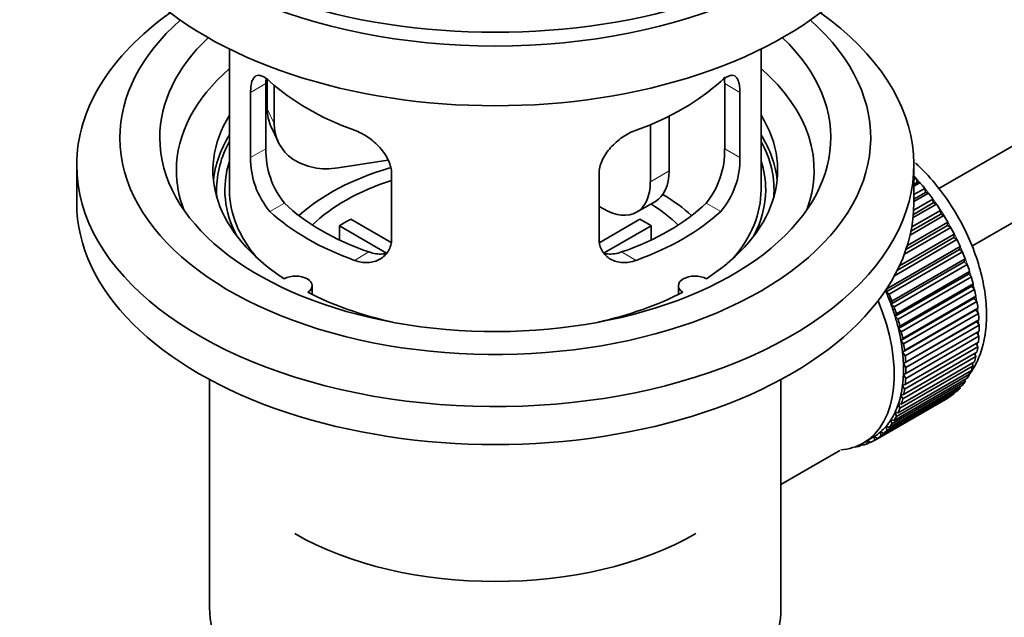
# Model space of a CAD drawing. Units: millimetres. Extents: x 0 to 1478, y 0 to 1758.
# Drawn here: x 164 to 238, y 175 to 220 of the extents above; entities that cross this region are included whole.
import ezdxf
from ezdxf import colors
from ezdxf.entities.mleader import LeaderData, LeaderLine
from ezdxf.math import Vec2, Vec3

# ---------------------------------------------------------------- set-up
doc = ezdxf.new("R2010")
doc.units = ezdxf.units.MM
doc.layers.add('DV6_Défaut', color=7, linetype='Continuous')
doc.layers.add('Défaut', color=7, linetype='Continuous')

# ---------------------------------------------------------------- blocks, each defined once
blk = doc.blocks.new('_DOT')
at = {"color": 0}
blk.add_line((0, 0), (-1, 0), dxfattribs=at)
at = {"color": 0, "const_width": 0.333}
blk.add_lwpolyline([(-0.1665, 0, 1), (0.1665, 0, 1)], format="xyb", close=True, dxfattribs=at)
blk = doc.blocks.new('SE5')
at = {"layer": 'DV6_Défaut', "color": 7, "linetype": 'Continuous', "lineweight": 35}
for p, q in [((330.068, 263.517), (232.788, 207.352)), ((235.277, 203.016), (330.068, 257.744)), ((179.419, 217.847), (179.419, 207.246)), ((219.419, 207.246), (219.419, 217.847)), ((182.158, 210.344), (182.158, 215.243)), ((182.257, 215.558), (182.257, 213.353)), ((182.774, 215.133), (182.774, 212.238)), ((216.681, 215.243), (216.681, 210.344)), ((181.006, 214.578), (181.006, 209.679)), ((217.833, 209.679), (217.833, 214.578)), ((212.501, 212.8), (212.501, 208.675)), ((182.551, 211.996), (183.069, 210.88)), ((211.087, 212.156), (211.087, 207.858)), ((167.919, 209.124), (167.919, 206.266)), ((191.345, 209.481), (187.604, 208.903)), ((230.919, 206.266), (230.919, 209.124)), ((191.612, 203.555), (191.612, 208.454)), ((207.226, 208.454), (207.226, 203.555)), ((230.919, 208.024), (231.083, 208.119)), ((231.155, 207.814), (230.919, 207.677)), ((231.379, 207.785), (230.919, 207.519)), ((231.083, 208.119), (231.155, 207.814)), ((231.155, 207.814), (231.379, 207.785)), ((230.919, 206.89), (231.733, 207.36)), ((231.784, 207.06), (230.919, 206.561)), ((232.014, 207.004), (230.919, 206.371)), ((231.733, 207.36), (231.784, 207.06)), ((231.784, 207.06), (232.014, 207.004)), ((207.551, 205.817), (207.226, 206.005)), ((210.051, 205.569), (211.465, 206.386)), ((232.615, 206.179), (230.862, 205.166)), ((232.379, 206.262), (230.883, 205.398)), ((230.905, 205.72), (232.35, 206.554)), ((232.35, 206.554), (232.379, 206.262)), ((232.379, 206.262), (232.615, 206.179)), ((233.176, 205.316), (230.641, 203.852)), ((232.937, 205.426), (230.702, 204.136)), ((230.763, 204.457), (232.929, 205.707)), ((232.929, 205.707), (232.937, 205.426)), ((232.937, 205.426), (233.176, 205.316)), ((191.237, 202.498), (187.689, 204.547)), ((187.689, 203.477), (187.689, 204.547)), ((188.538, 205.037), (191.582, 203.279)), ((207.28, 203.293), (210.301, 205.037)), ((211.149, 204.547), (207.611, 202.504)), ((211.149, 204.547), (211.149, 203.477)), ((233.453, 204.559), (230.326, 202.753)), ((230.43, 203.074), (233.467, 204.827)), ((233.467, 204.827), (233.453, 204.559)), ((233.453, 204.559), (233.693, 204.423)), ((229.838, 201.542), (233.958, 203.921)), ((233.693, 204.423), (230.202, 202.408)), ((233.958, 203.921), (233.923, 203.667)), ((234.162, 203.507), (229.458, 200.791)), ((233.923, 203.667), (229.681, 201.218)), ((233.923, 203.667), (234.162, 203.507)), ((234.343, 202.758), (228.827, 199.573)), ((228.883, 199.81), (234.398, 202.995)), ((234.579, 202.575), (229.064, 199.39)), ((234.398, 202.995), (234.343, 202.758)), ((234.343, 202.758), (234.579, 202.575)), ((234.709, 201.839), (229.193, 198.654)), ((229.27, 198.873), (234.785, 202.057)), ((234.941, 201.634), (229.425, 198.45)), ((234.785, 202.057), (234.709, 201.839)), ((234.709, 201.839), (234.941, 201.634)), ((235.018, 200.917), (229.503, 197.733)), ((229.6, 197.931), (235.115, 201.115)), ((235.115, 201.115), (235.018, 200.917)), ((235.018, 200.917), (235.244, 200.693)), ((235.244, 200.693), (229.728, 197.508)), ((229.87, 196.992), (235.385, 200.176)), ((235.385, 200.176), (235.269, 200.001)), ((185.643, 199.374), (185.643, 200.04)), ((213.195, 200.04), (213.195, 199.374)), ((228.827, 199.573), (228.883, 199.81)), ((229.064, 199.39), (228.827, 199.573)), ((235.269, 200.001), (229.754, 196.816)), ((235.486, 199.758), (229.971, 196.574)), ((235.269, 200.001), (235.486, 199.758)), ((229.193, 198.654), (229.27, 198.873)), ((229.425, 198.45), (229.193, 198.654)), ((235.459, 199.097), (229.944, 195.912)), ((230.078, 196.064), (235.593, 199.249)), ((235.666, 198.838), (230.151, 195.653)), ((235.593, 199.249), (235.459, 199.097)), ((235.459, 199.097), (235.666, 198.838)), ((229.503, 197.733), (229.6, 197.931)), ((235.587, 198.212), (230.071, 195.028)), ((230.223, 195.155), (235.738, 198.339)), ((235.782, 197.939), (230.267, 194.755)), ((235.738, 198.339), (235.587, 198.212)), ((235.587, 198.212), (235.782, 197.939)), ((229.728, 197.508), (229.503, 197.733)), ((235.651, 197.354), (230.135, 194.17)), ((230.303, 194.271), (235.818, 197.456)), ((235.818, 197.456), (235.651, 197.354)), ((235.651, 197.354), (235.833, 197.069)), ((229.754, 196.816), (229.87, 196.992)), ((229.971, 196.574), (229.754, 196.816)), ((235.833, 197.069), (230.317, 193.885)), ((230.317, 193.42), (235.833, 196.605)), ((235.664, 196.507), (235.818, 196.235)), ((229.944, 195.912), (230.078, 196.064)), ((230.151, 195.653), (229.944, 195.912)), ((230.267, 192.609), (235.782, 195.794)), ((235.818, 196.235), (230.303, 193.051)), ((235.612, 195.695), (235.738, 195.444)), ((230.071, 195.028), (230.223, 195.155)), ((230.267, 194.755), (230.071, 195.028)), ((230.151, 191.844), (235.666, 195.029)), ((235.738, 195.444), (230.223, 192.26)), ((235.494, 194.929), (235.593, 194.702)), ((229.971, 191.132), (235.486, 194.316)), ((235.593, 194.702), (230.078, 191.517)), ((230.135, 194.17), (230.303, 194.271)), ((230.317, 193.885), (230.135, 194.17)), ((235.31, 194.214), (235.385, 194.014)), ((229.728, 190.477), (235.244, 193.661)), ((235.385, 194.014), (229.87, 190.83)), ((230.135, 193.346), (230.317, 193.42)), ((235.062, 193.557), (235.115, 193.388)), ((177.919, 192.974), (177.919, 175.811)), ((220.919, 175.811), (220.919, 192.974)), ((234.785, 192.827), (229.27, 189.642)), ((229.425, 189.886), (234.941, 193.07)), ((235.115, 193.388), (229.6, 190.203)), ((230.303, 193.051), (230.135, 193.346)), ((234.752, 192.961), (234.785, 192.827)), ((233.958, 191.918), (228.442, 188.734)), ((228.647, 188.912), (234.162, 192.096)), ((234.398, 192.335), (228.883, 189.151)), ((229.064, 189.363), (234.579, 192.547)), ((230.071, 192.562), (230.267, 192.609)), ((230.223, 192.26), (230.071, 192.562)), ((233.951, 191.974), (233.958, 191.918)), ((234.38, 192.432), (234.398, 192.335)), ((233.467, 191.579), (227.951, 188.394)), ((228.178, 188.537), (233.693, 191.721)), ((229.944, 191.824), (230.151, 191.844)), ((230.078, 191.517), (229.944, 191.824)), ((233.466, 191.59), (233.467, 191.579)), ((229.6, 190.203), (229.503, 190.513)), ((229.503, 190.513), (229.728, 190.477)), ((229.87, 190.83), (229.754, 191.139)), ((229.754, 191.139), (229.971, 191.132)), ((229.27, 189.642), (229.193, 189.949)), ((229.193, 189.949), (229.425, 189.886)), ((228.442, 188.734), (228.408, 189.028)), ((228.408, 189.028), (228.647, 188.912)), ((228.883, 189.151), (228.827, 189.453)), ((228.827, 189.453), (229.064, 189.363)), ((227.106, 188.195), (227.813, 188.603)), ((227.414, 188.135), (227.421, 188.377)), ((227.632, 188.261), (227.414, 188.135)), ((227.445, 188.391), (227.661, 188.241)), ((227.951, 188.394), (227.938, 188.679)), ((227.938, 188.679), (228.178, 188.537)), ((220.919, 185.085), (225.35, 187.643)), ((226.485, 187.908), (226.499, 187.895)), ((227.039, 188.075), (226.834, 187.957)), ((226.834, 187.957), (226.846, 188.058)), ((226.978, 188.124), (227.099, 188.027))]:
    blk.add_line(p, q, dxfattribs=at)
at = {"layer": 'DV6_Défaut', "color": 7, "linetype": 'Continuous', "lineweight": 18}
for p, q in [((181.006, 214.578), (182.158, 215.243)), ((217.833, 214.578), (216.681, 215.243)), ((182.257, 213.353), (182.774, 212.238)), ((181.006, 209.679), (182.158, 210.344)), ((217.833, 209.679), (216.681, 210.344)), ((211.087, 207.858), (212.501, 208.675)), ((182.458, 205.618), (183.549, 206.248)), ((216.381, 205.618), (215.29, 206.248)), ((188.822, 201.944), (189.913, 202.574)), ((210.017, 201.944), (208.926, 202.574))]:
    blk.add_line(p, q, dxfattribs=at)
at = {"layer": 'DV6_Défaut', "color": 7, "linetype": 'Continuous', "lineweight": 35}
for centre, radius, start, end in [((188.477, 210.206), 6.321, 178.7495, 218.76651), ((210.362, 210.206), 6.32, 321.23072, 1.25327), ((187.142, 209.583), 6.137, 179.1058, 220.24344), ((211.695, 209.583), 6.138, 319.7591, 0.89167)]:
    blk.add_arc(centre, radius, start, end, dxfattribs=at)
for centre, major_axis, ratio, start_param, end_param in [((199.419, 237.293), (-31.5, 0), 0.57735, 0, 3.141593), ((199.419, 231.332), (-30.75, 0), 0.57735, 0, 3.141593), ((199.419, 235.823), (-30.75, 0), 0.57735, 0.25974, 2.881853), ((199.419, 209.124), (-31.5, 0), 0.57735, 5.60183, 6.283185), ((199.419, 209.124), (-31.5, 0), 0.57735, 0, 3.822948), ((199.419, 211.165), (-28.25, 0), 0.57735, 5.708569, 6.283185), ((199.419, 211.165), (-28.25, 0), 0.57735, 0, 3.716209), ((199.419, 211.165), (-25.25, 0), 0.57735, 5.739722, 6.283185), ((199.419, 211.165), (-25.25, 0), 0.57735, 0, 3.685056), ((199.419, 208.716), (-23.999, 0), 0.57735, 5.697563, 6.283185), ((199.419, 208.716), (-23.999, 0), 0.57735, 2.925762, 3.727215), ((199.419, 221.535), (-20, 0), 0.57735, 0.558455, 1.012341), ((199.419, 221.535), (20, 0), 0.57735, 5.270844, 5.72473), ((199.419, 208.716), (21.25, 0), 0.57735, 2.796891, 3.868159), ((187.086, 214.101), (4.535, 2.105), 0.788675, 2.790713, 3.141593), ((199.419, 208.716), (-21.25, 0), 0.57735, 2.415027, 3.486294), ((187.604, 212.985), (4.535, 2.105), 0.788675, 2.790713, 4.36151), ((199.419, 207.246), (21.25, 0), 0.57735, 2.796891, 3.081661), ((199.419, 207.246), (-21.25, 0), 0.57735, 3.201525, 3.486294), ((199.419, 207.246), (-20.976, 0), 0.57735, 5.976935, 6.283185), ((199.419, 207.246), (-20.976, 0), 0.57735, 3.093913, 3.447843), ((199.419, 207.246), (20.35, 0), 0.57735, 2.955859, 3.445055), ((199.419, 207.246), (20.35, 0), 0.57735, 0, 0.185734), ((199.419, 208.716), (-23.999, 0), 0.57735, 0, 0.21583), ((199.419, 199.897), (-17.5, 0), 0.57735, 5.183174, 5.717814), ((208.965, 210.716), (-2.5, 4.33), 0.57735, 3.141593, 3.926991), ((227.704, 201.53), (-5.75, 9.959), 0.57735, -1.214048, -1.191961), ((199.419, 199.897), (-16, 0), 0.57735, 5.222101, 5.748726), ((207.551, 209.899), (-2.5, 4.33), 0.57735, 2.356194, 3.926991), ((227.704, 201.53), (-5.75, 9.959), 0.57735, -1.303808, -1.254346), ((199.419, 207.246), (-20.976, 0), 0.57735, 0, 0.04768), ((199.419, 207.246), (-20, 0), 0.57735, 0, 0.458666), ((199.419, 199.897), (-17.5, 0), 0.57735, 3.706964, 3.90805), ((199.419, 207.246), (-20, 0), 0.57735, 2.682927, 3.141593), ((199.419, 207.246), (20.35, 0), 0.57735, 5.979723, 6.283185), ((227.704, 201.53), (-5.75, 9.959), 0.57735, -1.393567, -1.344106), ((199.419, 206.266), (-31.5, 0), 0.57735, 0, 3.141593), ((199.419, 211.737), (-18.5, 0), 0.57735, 0.53969, 1.031106), ((199.419, 211.737), (18.5, 0), 0.57735, 5.252079, 5.743495), ((199.419, 199.897), (-16, 0), 0.57735, 3.676052, 3.891291), ((227.704, 201.53), (-5.75, 9.959), 0.57735, -1.483327, -1.433866), ((199.419, 211.737), (-20, 0), 0.57735, 0.558455, 1.012341), ((199.419, 211.737), (20, 0), 0.57735, 5.270844, 5.72473), ((227.704, 201.53), (-5.75, 9.959), 0.57735, 4.710098, 4.75956), ((199.419, 198.264), (-16, 0), 0.57735, -0.822907, -0.747889), ((199.419, 198.264), (16, 0), 0.57735, 0.747889, 0.822907), ((227.704, 201.53), (5.75, -9.959), 0.57735, 1.478746, 1.528207), ((227.704, 201.53), (5.75, -9.959), 0.57735, 1.388986, 1.438447), ((227.704, 201.53), (5.75, -9.959), 0.57735, 1.299226, 1.348688), ((227.704, 201.53), (5.75, -9.959), 0.57735, 1.209466, 1.258928), ((184.393, 200.04), (-1.25, 0), 0.57735, 2.38561, 5.468371), ((214.445, 200.04), (1.25, 0), 0.57735, 0.814814, 3.897575), ((227.704, 201.53), (5.75, -9.959), 0.57735, 1.119707, 1.169168), ((199.419, 208.716), (21.25, 0), 0.57735, 3.985823, 4.340705), ((199.419, 208.716), (21.25, 0), 0.57735, 5.084073, 5.438955), ((222.188, 198.346), (5.625, -9.743), 0.57735, 1.279077, 1.368837), ((222.188, 198.346), (5.75, -9.959), 0.57735, 1.299226, 1.348688), ((227.704, 201.53), (5.75, -9.959), 0.57735, 1.029947, 1.079408), ((221.481, 197.938), (5.625, -9.743), 0.57735, 0, 1.343844), ((222.188, 198.346), (5.625, -9.743), 0.57735, 1.189317, 1.279077), ((227.704, 201.53), (5.75, -9.959), 0.57735, 0.940187, 0.989648), ((222.188, 198.346), (5.75, -9.959), 0.57735, 1.209466, 1.258928), ((227.704, 201.53), (5.75, -9.959), 0.57735, 0.850427, 0.899889), ((222.188, 198.346), (5.625, -9.743), 0.57735, 1.099557, 1.189317), ((222.188, 198.346), (5.75, -9.959), 0.57735, 1.119707, 1.169168), ((222.188, 198.346), (5.625, -9.743), 0.57735, 1.009798, 1.099557), ((222.188, 198.346), (5.75, -9.959), 0.57735, 1.029947, 1.079408), ((227.704, 201.53), (5.75, -9.959), 0.57735, 0.760668, 0.810129), ((222.188, 198.346), (5.625, -9.743), 0.57735, 0.920038, 1.009798), ((222.188, 198.346), (5.75, -9.959), 0.57735, 0.940187, 0.989648), ((227.704, 201.53), (5.75, -9.959), 0.57735, 0.670908, 0.720369), ((222.188, 198.346), (5.625, -9.743), 0.57735, 0.830278, 0.920038), ((227.704, 201.53), (5.75, -9.959), 0.57735, 0.581148, 0.630609), ((222.188, 198.346), (5.625, -9.743), 0.57735, 0.740518, 0.830278), ((222.188, 198.346), (5.75, -9.959), 0.57735, 0.850427, 0.899889), ((227.704, 201.53), (5.75, -9.959), 0.57735, 0.491388, 0.540849), ((222.188, 198.346), (5.75, -9.959), 0.57735, 0.760668, 0.810129), ((227.704, 201.53), (5.75, -9.959), 0.57735, 0.401628, 0.45109), ((222.188, 198.346), (5.625, -9.743), 0.57735, 0.650758, 0.740518), ((222.188, 198.346), (5.75, -9.959), 0.57735, 0.670908, 0.720369), ((227.704, 201.53), (5.75, -9.959), 0.57735, 0.222109, 0.27157), ((227.704, 201.53), (5.75, -9.959), 0.57735, 0.311869, 0.36133), ((222.188, 198.346), (5.625, -9.743), 0.57735, 0.560999, 0.650758), ((222.188, 198.346), (5.75, -9.959), 0.57735, 0.581148, 0.630609), ((227.704, 201.53), (5.75, -9.959), 0.57735, 0.042589, 0.09205), ((227.704, 201.53), (5.75, -9.959), 0.57735, 0.132349, 0.18181), ((222.188, 198.346), (5.625, -9.743), 0.57735, 0.471239, 0.560999), ((222.188, 198.346), (5.75, -9.959), 0.57735, 0.491388, 0.540849), ((222.188, 198.346), (5.625, -9.743), 0.57735, 0.291719, 0.381479), ((222.188, 198.346), (5.625, -9.743), 0.57735, 0.381479, 0.471239), ((222.188, 198.346), (5.75, -9.959), 0.57735, 0.401628, 0.45109), ((222.188, 198.346), (5.625, -9.743), 0.57735, 0.20196, 0.291719), ((222.188, 198.346), (5.75, -9.959), 0.57735, 0.311869, 0.36133), ((222.188, 198.346), (5.625, -9.743), 0.57735, 0.02244, 0.1122), ((222.188, 198.346), (5.625, -9.743), 0.57735, 0.1122, 0.20196), ((222.188, 198.346), (5.75, -9.959), 0.57735, 0.132349, 0.18181), ((222.188, 198.346), (5.75, -9.959), 0.57735, 0.222109, 0.27157), ((222.188, 198.346), (-5.75, 9.959), 0.57735, 3.094422, 3.143883), ((222.188, 198.346), (-5.625, 9.743), 0.57735, 3.141593, 3.164033), ((222.188, 198.346), (5.75, -9.959), 0.57735, 0.042589, 0.09205), ((221.481, 197.938), (5.625, -9.743), 0.57735, 6.015722, 6.283185), ((222.188, 198.346), (5.75, -9.959), 0.57735, -0.22669, -0.177229), ((222.188, 198.346), (5.75, -9.959), 0.57735, -0.13693, -0.087469), ((199.419, 190.099), (21.35, 0), 0.57735, 3.926991, 5.497787), ((199.419, 175.811), (-21.5, 0), 0.57735, 0, 3.141593)]:
    blk.add_ellipse(centre, major_axis=major_axis, ratio=ratio, start_param=start_param, end_param=end_param, dxfattribs=at)
at = {"layer": 'DV6_Défaut', "color": 7, "linetype": 'Continuous', "lineweight": 18}
for start_param, end_param in [(4.209249, 5.100992), (4.118596, 4.15791), (4.028203, 4.065108), (3.938075, 3.97227), (3.848215, 3.878615), (3.758625, 3.783987), (3.669302, 3.68798)]:
    blk.add_ellipse((227.845, 201.612), major_axis=(-5.625, 9.743), ratio=0.57735, start_param=start_param, end_param=end_param, dxfattribs=at)
at = {"layer": 'DV6_Défaut', "color": 7, "linetype": 'Continuous', "lineweight": 35}
for points, knots in [([(182.458, 215.416), (182.35, 215.515), (182.247, 215.598), (182.049, 215.733), (181.954, 215.785), (181.774, 215.854), (181.691, 215.872), (181.536, 215.873), (181.464, 215.855), (181.337, 215.785), (181.281, 215.733), (181.183, 215.592), (181.141, 215.503), (181.074, 215.293), (181.049, 215.172), (181.015, 214.897), (181.006, 214.743), (181.006, 214.578)], [0, 0, 0, 0, 0.125, 0.125, 0.25, 0.25, 0.375, 0.375, 0.5, 0.5, 0.625, 0.625, 0.75, 0.75, 0.875, 0.875, 1, 1, 1, 1]), ([(217.833, 214.578), (217.833, 214.743), (217.824, 214.894), (217.791, 215.168), (217.765, 215.292), (217.698, 215.502), (217.657, 215.59), (217.559, 215.732), (217.502, 215.785), (217.375, 215.855), (217.304, 215.872), (217.148, 215.872), (217.065, 215.854), (216.887, 215.785), (216.791, 215.733), (216.591, 215.598), (216.488, 215.515), (216.381, 215.416)], [0, 0, 0, 0, 0.125, 0.125, 0.25, 0.25, 0.375, 0.375, 0.5, 0.5, 0.625, 0.625, 0.75, 0.75, 0.875, 0.875, 1, 1, 1, 1]), ([(216.654, 215.722), (216.655, 215.715), (216.656, 215.708), (216.673, 215.563), (216.681, 215.409), (216.681, 215.243)], [0, 0, 0, 0, 0.050536, 0.050536, 1, 1, 1, 1]), ([(191.612, 208.454), (191.612, 208.62), (191.592, 208.787), (191.514, 209.125), (191.454, 209.298), (191.302, 209.635), (191.21, 209.8), (190.995, 210.123), (190.873, 210.279), (190.609, 210.575), (190.465, 210.717), (190.161, 210.982), (190.003, 211.103), (189.676, 211.326), (189.506, 211.428), (189.165, 211.604), (188.994, 211.68), (188.822, 211.742)], [0, 0, 0, 0, 0.125, 0.125, 0.25, 0.25, 0.375, 0.375, 0.5, 0.5, 0.625, 0.625, 0.75, 0.75, 0.875, 0.875, 1, 1, 1, 1]), ([(210.017, 211.742), (209.845, 211.68), (209.674, 211.605), (209.335, 211.429), (209.165, 211.328), (208.836, 211.104), (208.678, 210.982), (208.376, 210.719), (208.231, 210.576), (207.966, 210.28), (207.846, 210.126), (207.631, 209.804), (207.537, 209.636), (207.385, 209.301), (207.327, 209.132), (207.247, 208.79), (207.226, 208.62), (207.226, 208.454)], [0, 0, 0, 0, 0.125, 0.125, 0.25, 0.25, 0.375, 0.375, 0.5, 0.5, 0.625, 0.625, 0.75, 0.75, 0.875, 0.875, 1, 1, 1, 1]), ([(235.132, 193.4), (235.294, 193.628), (235.682, 194.262), (236.135, 195.453), (236.398, 196.996), (236.396, 198.707), (236.12, 200.529), (235.582, 202.392), (234.806, 204.23), (233.818, 205.986), (232.646, 207.613), (231.687, 208.662), (231.128, 209.188), (231.035, 209.273)], [0, 0, 0, 0, 0.056714, 0.151065, 0.2499125, 0.3527239, 0.4574417, 0.5621275, 0.6664199, 0.770502, 0.8747317, 0.9794067, 1, 1, 1, 1]), ([(188.822, 201.944), (188.994, 201.882), (189.164, 201.838), (189.503, 201.785), (189.673, 201.776), (190.002, 201.792), (190.16, 201.818), (190.462, 201.902), (190.608, 201.962), (190.872, 202.111), (190.993, 202.201), (191.207, 202.409), (191.302, 202.528), (191.453, 202.787), (191.512, 202.927), (191.592, 203.229), (191.612, 203.389), (191.612, 203.555)], [0, 0, 0, 0, 0.125, 0.125, 0.25, 0.25, 0.375, 0.375, 0.5, 0.5, 0.625, 0.625, 0.75, 0.75, 0.875, 0.875, 1, 1, 1, 1]), ([(207.226, 203.555), (207.226, 203.389), (207.246, 203.232), (207.325, 202.932), (207.384, 202.789), (207.536, 202.529), (207.628, 202.412), (207.844, 202.202), (207.966, 202.112), (208.23, 201.963), (208.374, 201.903), (208.678, 201.818), (208.836, 201.793), (209.162, 201.776), (209.333, 201.785), (209.674, 201.838), (209.845, 201.882), (210.017, 201.944)], [0, 0, 0, 0, 0.125, 0.125, 0.25, 0.25, 0.375, 0.375, 0.5, 0.5, 0.625, 0.625, 0.75, 0.75, 0.875, 0.875, 1, 1, 1, 1]), ([(191.251, 202.463), (191.152, 202.444), (191.051, 202.431), (190.781, 202.414), (190.608, 202.422), (190.261, 202.471), (190.087, 202.513), (189.913, 202.574)], [0, 0, 0, 0, 0.23685, 0.23685, 0.618425, 0.618425, 1, 1, 1, 1]), ([(208.926, 202.574), (208.751, 202.513), (208.578, 202.471), (208.233, 202.422), (208.06, 202.414), (207.79, 202.431), (207.691, 202.443), (207.593, 202.462)], [0, 0, 0, 0, 0.38295, 0.38295, 0.765899, 0.765899, 1, 1, 1, 1])]:
    blk.add_open_spline(points, degree=3, knots=knots, dxfattribs=at)
blk.add_open_spline([(182.158, 215.243), (182.158, 215.384), (182.164, 215.514), (182.175, 215.633)], degree=3, dxfattribs=at)

msp = doc.modelspace()

# ---------------------------------------------------------------- block references
at = {"layer": 'Défaut'}
msp.add_blockref('SE5', (0, 0), dxfattribs=at)

# ---------------------------------------------------------------- leaders
at = {"layer": 'Défaut', "color": 7, "linetype": 'Continuous', "lineweight": 18}
ml = msp.add_multileader_mtext('Standard', dxfattribs=at)
ml.set_content('{\\pxsm0.9;\\fSolid Edge ISO|b1||i0||c0|p34;\\W1.;11/05/2017\\P}', color=256)
ml.set_leader_properties()
ml.set_arrow_properties(name='DOT')
ml.build(insert=Vec2(0, 0))
ml.multileader.update_dxf_attribs({"leader_type": 0, "dogleg_length": 0, "arrow_head_size": 12})
ctx = ml.context
ctx.base_point, ctx.char_height, ctx.arrow_head_size, ctx.landing_gap_size = Vec3(1390.407, 1750.708), 12, 12, 4.2
notes = []
notes.append((ctx, [(0, (0, 0, 0), (0, 0), (1, 0), 1, [])]))
ctx.mtext.insert = Vec3(1392.407, 1756.828)
for ctx, leaders in notes:
    for number, flags, end, landing, length, lines in leaders:
        leader = LeaderData()
        leader.index, (leader.has_last_leader_line, leader.has_dogleg_vector, leader.attachment_direction) = number, flags
        leader.last_leader_point, leader.dogleg_vector, leader.dogleg_length = Vec3(end), Vec3(landing), length
        for number, points, colour, breaks in lines:
            line = LeaderLine()
            line.index, line.vertices, line.color, line.breaks = number, Vec3.list(points), colors.encode_raw_color(colour), breaks
            leader.lines.append(line)
        ctx.leaders.append(leader)

doc.saveas('drawing.dxf')
